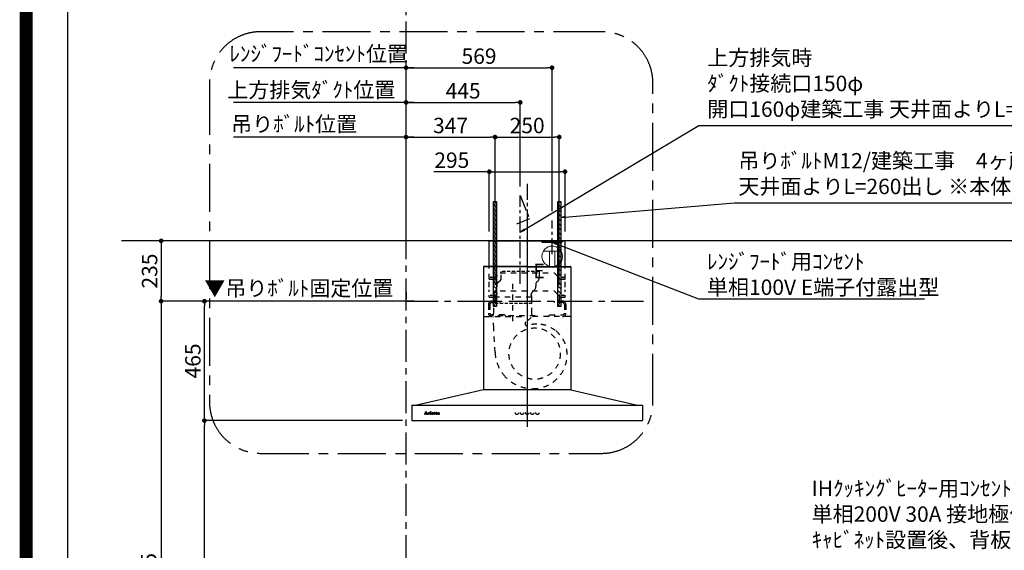
# Model space of a CAD drawing. Extents: x 27948 to 54421, y -25 to 8845.
# Drawn here: x 41897 to 45734, y 3281 to 5347 of the extents above; entities that cross this region are included whole.
import ezdxf

# ---------------------------------------------------------------- set-up
doc = ezdxf.new("R2010")
doc.units = 0
doc.header["$LTSCALE"] = 50
doc.header["$MEASUREMENT"] = 0
for name, pattern in [('CENTER', [2, 1.25, -0.25, 0.25, -0.25]), ('HIDDEN', [0.375, 0.25, -0.125]), ('STYLE_03', [0.416641, 0.208282, -0.208359])]:
    doc.linetypes.add(name, pattern=pattern)
doc.layers.get('0').update_dxf_attribs({"linetype": 'CONTINUOUS'})
doc.layers.get('DEFPOINTS').update_dxf_attribs({"color": 146, "linetype": 'CONTINUOUS'})
for name, color, linetype in [('111-壁仕上', 3, 'CONTINUOUS'), ('150-機器', 8, 'CONTINUOUS'), ('160-文字', 254, 'CONTINUOUS'), ('166-寸法B', 11, 'CONTINUOUS'), ('180-補助', 161, 'CONTINUOUS'), ('190-図面外枠', 5, 'CONTINUOUS')]:
    doc.layers.add(name, color=color, linetype=linetype)
doc.styles.add('KH001', font='txt')
doc.styles.add('ＭＳ ゴシック', font='txt', dxfattribs={"height": 10})
doc.dimstyles.new('KH1xx030', dxfattribs={"dimscale": 30, "dimtxt": 2, "dimasz": 0.6, "dimexe": 0.3, "dimexo": 1.2, "dimgap": 0.5, "dimtad": 3, "dimdec": 1, "dimdsep": 46, "dimlunit": 6, "dimtxsty": 'KH001', "dimblk": 'DOT', "dimcen": 1, "dimdle": 1, "dimclrd": 256, "dimclre": 256, "dimclrt": 256, "dimadec": 0, "dimazin": 0, "dimtfac": 1, "dimtdec": 1, "dimtix": 1, "dimtmove": 2, "dimatfit": 3, "dimldrblk": 'CLOSEDBLANK', "dimfxl": 1, "dimtolj": 1, "dimtzin": 0, "dimlwd": -1, "dimlwe": -1, "dimarcsym": 0})

# ---------------------------------------------------------------- blocks, each defined once
blk = doc.blocks.new('A$C5D946DDC')
at = {"layer": '190-図面外枠'}
blk.add_line((271, 350.7), (271, 14349.3), dxfattribs=at)
at = {"layer": 'DEFPOINTS'}
blk.add_lwpolyline([(0, 0), (20790, 0), (20790, 14700), (0, 14700)], close=True, dxfattribs=at)
blk = doc.blocks.new('_Dot')
at = {"color": 0, "linetype": 'ByBlock', "lineweight": -2}
blk.add_line((-0.5, 0), (-1, 0), dxfattribs=at)
at = {"color": 0, "linetype": 'ByBlock', "const_width": 0.5}
blk.add_lwpolyline([(-0.25, 0, 1), (0.25, 0, 1)], format="xyb", close=True, dxfattribs=at)
blk = doc.blocks.new('*D239')
at = {"layer": '166-寸法B', "transparency": 16777216}
for p, q in [((43330.3, 4250.4), (42439.1, 4250.4)), ((42448.1, 4232.4), (42448.1, 2103.4)), ((43369.3, 2085.4), (42439.1, 2085.4))]:
    blk.add_line(p, q, dxfattribs=at)
at = {"layer": 'DEFPOINTS', "color": 0, "transparency": 16777216}
for p in [(43366.3, 4250.4), (42448.1, 2085.4), (43405.3, 2085.4)]:
    blk.add_point(p, dxfattribs=at)
at = {"layer": '166-寸法B', "transparency": 16777216, "xscale": 18, "yscale": 18, "zscale": 18}
for p, rotation in [((42448.1, 4250.4), 90), ((42448.1, 2085.4), 270)]:
    blk.add_blockref('_Dot', p, dxfattribs=dict(at, rotation=rotation))
at = {"layer": '166-寸法B', "transparency": 16777216, "insert": (42399.3, 3167.9), "char_height": 60, "attachment_point": 5, "rotation": 90, "style": 'KH001'}
blk.add_mtext('\\A1;2,165', dxfattribs=at)
blk = doc.blocks.new('_ClosedBlank')
at = {"color": 0, "linetype": 'ByBlock', "lineweight": -2}
for p, q in [((-1, 0.17), (0, 0)), ((-1, 0.17), (-1, -0.17)), ((0, 0), (-1, -0.17))]:
    blk.add_line(p, q, dxfattribs=at)
blk = doc.blocks.new('*D240')
at = {"layer": '166-寸法B', "transparency": 16777216}
for p, q in [((43402.3, 4526.4), (43402.3, 5033.7)), ((43432.3, 5024.7), (42730.2, 5024.7))]:
    blk.add_line(p, q, dxfattribs=at)
at = {"layer": 'DEFPOINTS', "color": 0, "transparency": 16777216}
for p in [(42760.2, 5024.7), (42760.2, 4492.3), (43402.3, 4490.4)]:
    blk.add_point(p, dxfattribs=at)
at = {"layer": '166-寸法B', "transparency": 16777216, "insert": (43033.3, 5073.5), "char_height": 60, "attachment_point": 5, "style": 'KH001'}
blk.add_mtext('\\A1;上方排気ﾀﾞｸﾄ位置', dxfattribs=at)
blk = doc.blocks.new('_None')
blk = doc.blocks.new('*D241')
at = {"layer": '166-寸法B', "transparency": 16777216}
for p, q in [((43402.3, 4526.4), (43402.3, 5033.7)), ((43847.3, 4697.6), (43847.3, 5033.7)), ((43420.3, 5024.7), (43829.3, 5024.7))]:
    blk.add_line(p, q, dxfattribs=at)
at = {"layer": 'DEFPOINTS', "color": 0, "transparency": 16777216}
for p in [(43847.3, 5024.7), (43847.3, 4661.6), (43402.3, 4490.4)]:
    blk.add_point(p, dxfattribs=at)
at = {"layer": '166-寸法B', "transparency": 16777216, "xscale": 18, "yscale": 18, "zscale": 18, "rotation": 180}
blk.add_blockref('_Dot', (43402.3, 5024.7), dxfattribs=at)
at = {"layer": '166-寸法B', "transparency": 16777216, "xscale": 18, "yscale": 18, "zscale": 18}
blk.add_blockref('_Dot', (43847.3, 5024.7), dxfattribs=at)
at = {"layer": '166-寸法B', "transparency": 16777216, "insert": (43624.8, 5069.7), "char_height": 60, "attachment_point": 5, "style": 'KH001'}
blk.add_mtext('\\A1;445', dxfattribs=at)
blk = doc.blocks.new('*D242')
at = {"layer": '166-寸法B', "transparency": 16777216}
for p, q in [((43366.3, 4250.4), (42607.7, 4250.4)), ((42616.7, 3803.4), (42616.7, 4232.4)), ((43388.9, 3785.4), (42607.7, 3785.4))]:
    blk.add_line(p, q, dxfattribs=at)
at = {"layer": 'DEFPOINTS', "color": 0, "transparency": 16777216}
for p in [(42616.7, 4250.4), (43402.3, 4250.4), (43424.9, 3785.4)]:
    blk.add_point(p, dxfattribs=at)
at = {"layer": '166-寸法B', "transparency": 16777216, "xscale": 18, "yscale": 18, "zscale": 18}
for p, rotation in [((42616.7, 4250.4), 90), ((42616.7, 3785.4), 270)]:
    blk.add_blockref('_Dot', p, dxfattribs=dict(at, rotation=rotation))
at = {"layer": '166-寸法B', "transparency": 16777216, "insert": (42571.7, 4017.9), "char_height": 60, "attachment_point": 5, "rotation": 90, "style": 'KH001'}
blk.add_mtext('\\A1;465', dxfattribs=at)
blk = doc.blocks.new('コンセント')
at = {"layer": '160-文字', "color": 4}
for p, q in [((-40, 0), (-40, -5)), ((40, 0), (-40, 0)), ((40, -5), (40, 0)), ((-40, -5), (40, -5))]:
    blk.add_line(p, q, dxfattribs=at)
blk = doc.blocks.new('*D243')
at = {"layer": '166-寸法B', "transparency": 16777216}
for p, q in [((43402.3, 4526.4), (43402.3, 4898.7)), ((43420.3, 4889.7), (43731.3, 4889.7)), ((43749.3, 4313.2), (43749.3, 4898.7))]:
    blk.add_line(p, q, dxfattribs=at)
at = {"layer": 'DEFPOINTS', "color": 0, "transparency": 16777216}
for p in [(43749.3, 4889.7), (43402.3, 4490.4), (43749.3, 4277.2)]:
    blk.add_point(p, dxfattribs=at)
at = {"layer": '166-寸法B', "transparency": 16777216, "xscale": 18, "yscale": 18, "zscale": 18, "rotation": 180}
blk.add_blockref('_Dot', (43402.3, 4889.7), dxfattribs=at)
at = {"layer": '166-寸法B', "transparency": 16777216, "xscale": 18, "yscale": 18, "zscale": 18}
blk.add_blockref('_Dot', (43749.3, 4889.7), dxfattribs=at)
at = {"layer": '166-寸法B', "transparency": 16777216, "insert": (43575.8, 4934.7), "char_height": 60, "attachment_point": 5, "style": 'KH001'}
blk.add_mtext('\\A1;347', dxfattribs=at)
blk = doc.blocks.new('*D244')
at = {"layer": '166-寸法B', "transparency": 16777216}
for p, q in [((43749.3, 4313.2), (43749.3, 4898.7)), ((43767.3, 4889.7), (43981.3, 4889.7)), ((43999.3, 4313.2), (43999.3, 4898.7))]:
    blk.add_line(p, q, dxfattribs=at)
at = {"layer": 'DEFPOINTS', "color": 0, "transparency": 16777216}
for p in [(43999.3, 4889.7), (43749.3, 4277.2), (43999.3, 4277.2)]:
    blk.add_point(p, dxfattribs=at)
at = {"layer": '166-寸法B', "transparency": 16777216, "xscale": 18, "yscale": 18, "zscale": 18, "rotation": 180}
blk.add_blockref('_Dot', (43749.3, 4889.7), dxfattribs=at)
at = {"layer": '166-寸法B', "transparency": 16777216, "xscale": 18, "yscale": 18, "zscale": 18}
blk.add_blockref('_Dot', (43999.3, 4889.7), dxfattribs=at)
at = {"layer": '166-寸法B', "transparency": 16777216, "insert": (43874.3, 4934.7), "char_height": 60, "attachment_point": 5, "style": 'KH001'}
blk.add_mtext('\\A1;250', dxfattribs=at)
blk = doc.blocks.new('*D232')
at = {"layer": '166-寸法B', "transparency": 16777216}
for p, q in [((43432.3, 4889.7), (42730.2, 4889.7)), ((43402.3, 4526.4), (43402.3, 4898.7))]:
    blk.add_line(p, q, dxfattribs=at)
at = {"layer": 'DEFPOINTS', "color": 0, "transparency": 16777216}
for p in [(42760.2, 4889.7), (42760.2, 4492.3), (43402.3, 4490.4)]:
    blk.add_point(p, dxfattribs=at)
at = {"layer": '166-寸法B', "transparency": 16777216, "insert": (42966.4, 4940.4), "char_height": 60, "attachment_point": 5, "style": 'KH001'}
blk.add_mtext('\\A1;吊りﾎﾞﾙﾄ位置', dxfattribs=at)
blk = doc.blocks.new('*D233')
at = {"layer": '166-寸法B', "transparency": 16777216}
for p, q in [((43402.3, 4526.4), (43402.3, 5168.7)), ((43420.3, 5159.7), (43953.3, 5159.7)), ((43971.3, 4600.8), (43971.3, 5168.7))]:
    blk.add_line(p, q, dxfattribs=at)
at = {"layer": 'DEFPOINTS', "color": 0, "transparency": 16777216}
for p in [(43971.3, 5159.7), (43971.3, 4564.8), (43402.3, 4490.4)]:
    blk.add_point(p, dxfattribs=at)
at = {"layer": '166-寸法B', "transparency": 16777216, "xscale": 18, "yscale": 18, "zscale": 18, "rotation": 180}
blk.add_blockref('_Dot', (43402.3, 5159.7), dxfattribs=at)
at = {"layer": '166-寸法B', "transparency": 16777216, "xscale": 18, "yscale": 18, "zscale": 18}
blk.add_blockref('_Dot', (43971.3, 5159.7), dxfattribs=at)
at = {"layer": '166-寸法B', "transparency": 16777216, "insert": (43686.8, 5204.7), "char_height": 60, "attachment_point": 5, "style": 'KH001'}
blk.add_mtext('\\A1;569', dxfattribs=at)
blk = doc.blocks.new('*D234')
at = {"layer": '166-寸法B', "transparency": 16777216}
for p, q in [((43432.3, 5159.7), (42730.2, 5159.7)), ((43402.3, 4661.4), (43402.3, 5168.7))]:
    blk.add_line(p, q, dxfattribs=at)
at = {"layer": 'DEFPOINTS', "color": 0, "transparency": 16777216}
for p in [(42760.2, 5159.7), (43402.3, 4625.4), (42760.2, 4492.3)]:
    blk.add_point(p, dxfattribs=at)
at = {"layer": '166-寸法B', "transparency": 16777216, "insert": (43062.2, 5214), "char_height": 60, "attachment_point": 5, "style": 'KH001'}
blk.add_mtext('\\A1;ﾚﾝｼﾞﾌｰﾄﾞｺﾝｾﾝﾄ位置', dxfattribs=at)
blk = doc.blocks.new('*D235')
at = {"layer": '166-寸法B', "transparency": 16777216}
for p, q in [((43402.3, 4286.4), (43402.3, 4259.4)), ((43432.3, 4250.4), (42743.4, 4250.4))]:
    blk.add_line(p, q, dxfattribs=at)
at = {"layer": 'DEFPOINTS', "color": 0, "transparency": 16777216}
for p in [(42773.4, 4250.4), (43402.3, 4250.4), (42773.4, 3702.9)]:
    blk.add_point(p, dxfattribs=at)
at = {"layer": '166-寸法B', "transparency": 16777216, "insert": (42984.6, 4301.2), "char_height": 60, "attachment_point": 5, "style": 'KH001'}
blk.add_mtext('\\A1;▼吊りﾎﾞﾙﾄ固定位置', dxfattribs=at)
blk = doc.blocks.new('*D236')
at = {"layer": '166-寸法B', "transparency": 16777216}
for p, q in [((43366.3, 4485.4), (42439.1, 4485.4)), ((42448.1, 4467.4), (42448.1, 4268.4)), ((43366.3, 4250.4), (42439.1, 4250.4))]:
    blk.add_line(p, q, dxfattribs=at)
at = {"layer": 'DEFPOINTS', "color": 0, "transparency": 16777216}
for p in [(43402.3, 4485.4), (42448.1, 4250.4), (43402.3, 4250.4)]:
    blk.add_point(p, dxfattribs=at)
at = {"layer": '166-寸法B', "transparency": 16777216, "xscale": 18, "yscale": 18, "zscale": 18}
for p, rotation in [((42448.1, 4485.4), 90), ((42448.1, 4250.4), 270)]:
    blk.add_blockref('_Dot', p, dxfattribs=dict(at, rotation=rotation))
at = {"layer": '166-寸法B', "transparency": 16777216, "insert": (42403.1, 4367.9), "char_height": 60, "attachment_point": 5, "rotation": 90, "style": 'KH001'}
blk.add_mtext('\\A1;235', dxfattribs=at)
blk = doc.blocks.new('CBARF-951S_F H700')
at = {"layer": '150-機器', "color": 161, "linetype": 'CENTER'}
blk.add_line((320548, -24828.4), (320548, -25625.7), dxfattribs=at)
at = {"layer": '150-機器', "color": 6, "linetype": 'Continuous'}
for p, q in [((320400.5, -24897.2), (320695.5, -24897.2)), ((320400.5, -24997.2), (320400.5, -24897.2)), ((320695.5, -24997.2), (320695.5, -24897.2)), ((320378.6, -24997.8), (320378, -24997.8)), ((320378, -24997.8), (320378, -25476.6)), ((320378, -25001.8), (320378, -25476.6)), ((320548, -24997.2), (320378.6, -24997.2)), ((320379, -24997.8), (320378.6, -24997.8)), ((320548, -24997.2), (320379, -24997.2)), ((320379, -24997.2), (320379, -24997.8)), ((320548, -24997.8), (320379.8, -24997.8)), ((320400.5, -24997.2), (320695.5, -24997.2)), ((320400.5, -25001.2), (320400.5, -24997.2)), ((320548, -24997.2), (320717, -24997.2)), ((320548, -24997.2), (320717.4, -24997.2)), ((320548, -24997.8), (320716.2, -24997.8)), ((320695.5, -25001.2), (320695.5, -24997.2)), ((320717, -24997.2), (320717, -24997.8)), ((320717, -24997.8), (320717.4, -24997.8)), ((320717.4, -24997.8), (320718, -24997.8)), ((320718, -24997.8), (320718, -25476.6)), ((320718, -25001.8), (320718, -25476.6)), ((320378, -25477.2), (320118, -25537.2)), ((320718, -25477.2), (320378, -25477.2)), ((320718, -25477.2), (320978, -25537.2)), ((320098, -25537.8), (320098, -25596.6)), ((320098.6, -25537.2), (320997.4, -25537.2)), ((320998, -25537.8), (320998, -25595.6)), ((320098.6, -25597.2), (320996.4, -25597.2))]:
    blk.add_line(p, q, dxfattribs=at)
at = {"layer": '150-機器', "color": 161, "linetype": 'STYLE_03', "ltscale": 2}
for p, q in [((320400.5, -24997.2), (320695.5, -24997.2)), ((320400.5, -25046.2), (320400.5, -25001.2)), ((320695.5, -25046.2), (320695.5, -25001.2)), ((320400.5, -25046.2), (320418, -25046.2)), ((320418, -25046.2), (320443, -25021.2)), ((320443, -25021.2), (320653, -25021.2)), ((320653, -25021.2), (320678, -25046.2)), ((320678, -25046.2), (320695.5, -25046.2)), ((320400.5, -25076.9), (320400.5, -25054.9)), ((320400.5, -25095.1), (320400.5, -25087.5)), ((320491, -25064.1), (320491, -25223.9)), ((320695.5, -25076.9), (320695.5, -25054.9)), ((320695.5, -25095.1), (320695.5, -25087.5)), ((320400.5, -25116.2), (320400.5, -25109.2)), ((320400.5, -25116.2), (320418, -25116.2)), ((320417.2, -25116.6), (320417.2, -25179.6)), ((320564.8, -25116.6), (320417.2, -25116.6)), ((320418, -25116.2), (320443, -25091.2)), ((320423, -25105.4), (320423, -25144.2)), ((320423, -25123.3), (320423, -25147.8)), ((320443, -25091.2), (320653, -25091.2)), ((320564.8, -25116.6), (320564.8, -25179.6)), ((320653, -25091.2), (320678, -25116.2)), ((320673, -25105.4), (320673, -25145)), ((320673, -25123.3), (320673, -25147.8)), ((320678, -25116.2), (320695.5, -25116.2)), ((320695.5, -25116.2), (320695.5, -25109.2)), ((320397, -25144.6), (320397, -25178.6)), ((320403, -25144.6), (320403, -25178.6)), ((320410, -25131.6), (320443, -25131.6)), ((320410, -25137.6), (320440, -25137.6)), ((320443, -25134.6), (320440, -25137.6)), ((320443, -25131.6), (320443, -25134.6)), ((320653, -25131.6), (320653, -25134.6)), ((320686, -25131.6), (320653, -25131.6)), ((320653, -25134.6), (320656, -25137.6)), ((320686, -25137.6), (320656, -25137.6)), ((320693, -25144.6), (320693, -25178.6)), ((320699, -25144.6), (320699, -25178.6)), ((320380.8, -25191.6), (320548, -25191.6)), ((320403, -25191), (320403, -25188.6)), ((320579, -25188.6), (320403, -25188.6)), ((320460, -25185.6), (320410, -25185.6)), ((320418.2, -25237), (320416.1, -25193.4)), ((320460, -25185.6), (320463, -25188.6)), ((320463, -25188.6), (320463, -25191.6)), ((320563.9, -25195.9), (320542.7, -25213.5)), ((320715.2, -25191.6), (320548, -25191.6)), ((320579, -25191), (320579, -25188.6)), ((320636, -25185.6), (320633, -25188.6)), ((320633, -25188.6), (320633, -25191.6)), ((320636, -25185.6), (320686, -25185.6)), ((320422.8, -25331.9), (320418.2, -25237)), ((320148, -25572.4), (320148, -25572)), ((320148, -25572), (320149.1, -25572)), ((320151.6, -25572.4), (320148, -25572.4)), ((320149.6, -25571.7), (320153.6, -25561.9)), ((320151.3, -25568.7), (320150.2, -25571.6)), ((320150.4, -25572), (320151.6, -25572)), ((320154.8, -25568.7), (320151.3, -25568.7)), ((320153.1, -25564.2), (320151.5, -25568.3)), ((320151.5, -25568.3), (320154.7, -25568.3)), ((320151.6, -25572), (320151.6, -25572.4)), ((320154.7, -25568.3), (320153.1, -25564.2)), ((320153.6, -25561.9), (320154, -25561.9)), ((320154, -25561.9), (320157.8, -25571.6)), ((320154.6, -25572.4), (320154.6, -25572)), ((320154.6, -25572), (320155.7, -25572)), ((320159.2, -25572.4), (320154.6, -25572.4)), ((320155.9, -25571.6), (320154.8, -25568.7)), ((320158.3, -25572), (320159.2, -25572)), ((320159.2, -25572), (320159.2, -25572.4)), ((320161.6, -25572.4), (320161.6, -25572)), ((320161.6, -25572), (320162.3, -25572)), ((320165.7, -25572.4), (320161.6, -25572.4)), ((320161.7, -25566.8), (320161.7, -25566.5)), ((320162.8, -25566.8), (320161.7, -25566.8)), ((320162.8, -25571.5), (320162.8, -25566.8)), ((320164.3, -25566.3), (320164.3, -25567.8)), ((320164.3, -25569), (320164.3, -25571.5)), ((320164.8, -25572), (320165.7, -25572)), ((320165.7, -25572), (320165.7, -25572.4)), ((320169.9, -25572.4), (320169.9, -25572)), ((320169.9, -25572), (320170.6, -25572)), ((320173.6, -25572.4), (320169.9, -25572.4)), ((320170, -25566.8), (320170, -25566.5)), ((320170, -25566.5), (320170.3, -25566.5)), ((320171.2, -25566.8), (320170, -25566.8)), ((320171.2, -25571.5), (320171.2, -25566.8)), ((320172.6, -25566.3), (320172.6, -25571.5)), ((320173.1, -25572), (320173.6, -25572)), ((320173.6, -25572), (320173.6, -25572.4)), ((320177.8, -25568.5), (320180.7, -25568.5)), ((320177.8, -25569), (320177.8, -25569.4)), ((320183, -25569), (320177.8, -25569)), ((320182.5, -25570.5), (320182.9, -25570.5)), ((320185.4, -25566.8), (320185.4, -25566.5)), ((320185.4, -25566.5), (320186.4, -25566.5)), ((320186.4, -25566.8), (320185.4, -25566.8)), ((320186.4, -25566.5), (320186.4, -25564.6)), ((320186.4, -25571.3), (320186.4, -25566.8)), ((320187.8, -25564.5), (320187.8, -25566.5)), ((320187.8, -25566.5), (320189.5, -25566.5)), ((320187.8, -25567.3), (320187.8, -25571.2)), ((320189.5, -25566.8), (320188.3, -25566.8)), ((320189.5, -25566.5), (320189.5, -25566.8)), ((320189.5, -25571.5), (320189.8, -25571.7)), ((320192.2, -25566.8), (320192.2, -25566.5)), ((320192.2, -25566.5), (320193.3, -25566.5)), ((320193.3, -25566.8), (320192.2, -25566.8)), ((320193.3, -25566.5), (320193.3, -25564.6)), ((320193.3, -25571.3), (320193.3, -25566.8)), ((320194.6, -25564.5), (320194.6, -25566.5)), ((320194.6, -25566.5), (320196.3, -25566.5)), ((320194.6, -25567.3), (320194.6, -25571.2)), ((320196.3, -25566.8), (320195.2, -25566.8)), ((320196.3, -25566.5), (320196.3, -25566.8)), ((320196.3, -25571.5), (320196.6, -25571.7)), ((320203.6, -25568.9), (320203.6, -25567.5)), ((320203.6, -25570.7), (320203.6, -25569.3)), ((320205.1, -25568), (320205.1, -25571.3)), ((320206.1, -25571.4), (320206.4, -25571.4))]:
    blk.add_line(p, q, dxfattribs=at)
at = {"layer": '150-機器', "color": 150, "linetype": 'HIDDEN'}
for p, q in [((320447.2, -25041.6), (320447.2, -25016.6)), ((320594.8, -25016.6), (320447.2, -25016.6)), ((320426.7, -25087.8), (320421.6, -25095.4)), ((320430.2, -25076.6), (320430.2, -25074)), ((320434.7, -25057.8), (320441.2, -25053.1)), ((320576.8, -25088.1), (320568.2, -25096.2)), ((320415.2, -25116.6), (320415.2, -25131.6)), ((320418.2, -25109.1), (320418.2, -25106.6)), ((320563.8, -25109.1), (320563.8, -25106.6)), ((320566.8, -25141.6), (320566.8, -25116.6)), ((320415.2, -25137.6), (320415.2, -25141.6)), ((320566.8, -25141.6), (320415.2, -25141.6))]:
    blk.add_line(p, q, dxfattribs=at)
at = {"layer": '150-機器', "color": 150}
for p, q in [((320594.8, -25016.6), (320594.8, -25041.6)), ((320430.2, -25065.9), (320430.2, -25076.6)), ((320581.8, -25065.9), (320581.8, -25074)), ((320581.8, -25076.6), (320581.8, -25074)), ((320586.6, -25055.9), (320589.4, -25053.4))]:
    blk.add_line(p, q, dxfattribs=at)
at = {"layer": '150-機器', "color": 161, "linetype": 'STYLE_03', "ltscale": 2}
for centre, radius in [((320408, -25039.2), 1.81), ((320688, -25039.2), 1.81), ((320408, -25109.2), 1.81), ((320688, -25109.2), 1.81), ((320577, -25336.2), 100), ((320171.9, -25563.3), 1.15), ((320508, -25567.2), 6), ((320528, -25567.2), 6), ((320548, -25567.2), 6), ((320568, -25567.2), 6), ((320588, -25567.2), 6)]:
    blk.add_circle(centre, radius, dxfattribs=at)
at = {"layer": '150-機器', "color": 6, "linetype": 'Continuous'}
for centre, radius, start, end in [((320378.6, -24997.8), 0.6, 90, 180), ((320379.8, -24998.4), 0.6, 90, 180), ((320716.2, -24998.4), 0.6, 0, 90), ((320717.4, -24997.8), 0.6, 0, 90), ((320098.6, -25537.8), 0.6, 90, 180), ((320997.4, -25537.8), 0.6, 0, 90), ((320098.6, -25596.6), 0.6, 180, 270), ((320996.4, -25595.6), 1.6, 270, 360)]:
    blk.add_arc(centre, radius, start, end, dxfattribs=at)
at = {"layer": '150-機器', "color": 150, "linetype": 'HIDDEN'}
for centre, radius, start, end in [((320433, -25041.6), 14.2, 305.4893, 0.0003), ((320410.2, -25076.6), 20, 325.9304, 0), ((320441, -25066.6), 10.8, 125.4893, 176.3632), ((320426, -25116.6), 10.8, 136.2382, 180), ((320438.2, -25106.6), 20, 145.9304, 180), ((320578, -25106.6), 14.2, 133.4288, 180), ((320556, -25116.6), 10.8, 0, 43.7618)]:
    blk.add_arc(centre, radius, start, end, dxfattribs=at)
at = {"layer": '150-機器', "color": 150}
for centre, radius, start, end in [((320579, -25041.6), 15.8, 311.3246, 0.0003), ((320566, -25076.6), 15.8, 313.4288, 0.191), ((320596, -25066.6), 14.2, 131.3246, 177.2349)]:
    blk.add_arc(centre, radius, start, end, dxfattribs=at)
at = {"layer": '150-機器', "color": 161, "linetype": 'STYLE_03', "ltscale": 2}
for centre, radius, start, end in [((320410, -25144.6), 13, 90, 180), ((320410, -25144.6), 7, 90, 180), ((320686, -25144.6), 13, 0, 90), ((320686, -25144.6), 7, 0, 90), ((320410, -25178.6), 13, 180, 270), ((320410, -25178.6), 7, 180, 270), ((320406, -25179.6), 11.2, 306.5275, 0), ((320576, -25179.6), 11.2, 180, 233.4725), ((320686, -25178.6), 13, 270, 0), ((320686, -25178.6), 7, 270, 0), ((320547.8, -25219.6), 8, 129.6815, 285.2333), ((320585.3, -25324.8), 103.7, 90, 110.0013), ((320585.3, -25339.5), 118.4, 52.1204, 90), ((320585.3, -25339.5), 118.4, 0, 52.1204), ((320570.6, -25324.8), 148, 182.7527, 219.0731), ((320570.6, -25339.5), 133.2, 323.9194, 0), ((320570.6, -25324.8), 148, 219.0739, 270), ((320570.6, -25339.5), 133.2, 270, 323.9194), ((320564.6, -25477.8), 0.6, 90, 97.6603), ((320149.1, -25571.5), 0.527, 270, 337.4596), ((320150.4, -25571.7), 0.263, 158.2482, 270), ((320155.7, -25571.7), 0.263, 270, 20.6401), ((320158.3, -25571.5), 0.527, 201.1568, 270), ((320161.7, -25542.6), 23.9, 269.9564, 273.2528), ((320162.3, -25571.5), 0.533, 270.2728, 314.7189), ((320162.3, -25571.5), 0.533, 315.2939, 359.7243), ((320161.5, -25540.3), 26.2, 273.2979, 276.0182), ((320168.1, -25570.2), 4.52, 138.1174, 148.4118), ((320166.5, -25569), 2.17, 159.7231, 179.644), ((320164.8, -25571.5), 0.533, 180.2692, 224.7126), ((320167.2, -25569.4), 2.98, 142.2624, 158.7306), ((320164.8, -25571.5), 0.533, 225.2741, 269.7341), ((320166.9, -25569.2), 2.96, 124.3576, 137.5947), ((320167.4, -25569.5), 3.22, 136.1934, 142.7793), ((320166.5, -25568.6), 1.96, 126.7952, 136.6428), ((320166.5, -25568.5), 2.16, 90.6745, 123.7249), ((320166.1, -25568), 1.23, 114.7019, 127.2501), ((320165.9, -25567.6), 0.784, 90.3127, 115.718), ((320165.9, -25566.9), 0.0663, 41.1666, 94.1879), ((320165.9, -25566.9), 0.139, 355.2009, 30.3413), ((320165.6, -25566.9), 0.37, 341.9042, 358.3978), ((320166.6, -25567.2), 0.642, 166.3128, 179.0386), ((320166.5, -25567.2), 0.502, 179.6257, 203.3019), ((320166.6, -25567.1), 0.667, 205.4146, 231.7366), ((320166.7, -25566.9), 0.886, 232.1846, 270.2634), ((320166.5, -25568.5), 2.07, 80.0888, 90.3136), ((320166.7, -25566.7), 1.09, 269.2087, 283.3586), ((320166.6, -25567.5), 1.12, 56.1435, 79.804), ((320166.8, -25567.1), 0.727, 282.5473, 308.7779), ((320166.8, -25567.1), 0.686, 356.984, 53.1199), ((320166.9, -25567.2), 0.591, 309.8126, 0.3031), ((320170.3, -25548.4), 18.1, 269.9768, 273.6467), ((320170.6, -25571.5), 0.533, 270.2728, 314.7189), ((320170.6, -25571.5), 0.533, 315.2939, 359.7243), ((320170.4, -25549.3), 17.2, 273.5774, 277.222), ((320173.1, -25571.5), 0.533, 180.2692, 224.7126), ((320173.1, -25571.5), 0.533, 225.2741, 269.7341), ((320179.1, -25569.6), 3.05, 130.5904, 179.8079), ((320178.6, -25569.6), 2.51, 179.3013, 210.5298), ((320179.1, -25569.2), 3.16, 211.7336, 230.8502), ((320179.6, -25570.1), 3.73, 96.532, 131.4846), ((320179.4, -25568.8), 3.68, 230.7851, 253.2337), ((320181.5, -25568.8), 3.67, 170.4442, 175.8018), ((320185.1, -25569.4), 7.34, 179.7952, 187.5844), ((320181.7, -25569.8), 3.91, 188.2471, 195.3555), ((320180.3, -25568.6), 2.44, 157.528, 171.2086), ((320180.2, -25570.3), 2.31, 195.5885, 208.7975), ((320179.5, -25568.2), 1.6, 135.7407, 158.4329), ((320179.4, -25570.7), 1.42, 209.9494, 218.0191), ((320179.3, -25570.7), 1.34, 218.35, 244.1591), ((320179.5, -25568.3), 1.63, 103.7978, 133.9479), ((320179.7, -25567.8), 4.72, 254.0723, 270.1291), ((320179.6, -25570.2), 1.89, 243.4988, 258.6495), ((320179.7, -25569.2), 2.59, 89.7571, 103.057), ((320179.7, -25570.9), 4.57, 89.8569, 96.9142), ((320179.8, -25569.3), 2.87, 257.8965, 265.8071), ((320179.9, -25568.2), 3.96, 265.5496, 270.1148), ((320179.7, -25571.4), 5.05, 77.9421, 90.1885), ((320179.7, -25569.1), 2.5, 79.4227, 90.7534), ((320179.7, -25566.6), 5.94, 269.7875, 275.804), ((320179.9, -25568.4), 3.75, 269.8224, 284.5503), ((320179.9, -25568.3), 1.65, 69.1628, 79.6578), ((320179.9, -25568.3), 4.22, 275.3778, 285.6631), ((320180.1, -25567.8), 1.09, 42.6532, 70.3851), ((320180.7, -25568), 0.527, 270, 7.0952), ((320180.1, -25569.7), 3.31, 62.1473, 77.1816), ((320180.1, -25569.4), 2.75, 285.3365, 301.9315), ((320180.1, -25567.8), 1.13, 28.6807, 41.9943), ((320180.3, -25569.5), 2.93, 284.9708, 302.1668), ((320179.5, -25568.1), 1.77, 12.0416, 27.4867), ((320177.9, -25568.3), 3.42, 7.0952, 11.1535), ((320180.3, -25569.1), 2.64, 51.1354, 61.4365), ((320180.4, -25569.8), 2.26, 302.3628, 342.5979), ((320180.6, -25570), 2.38, 302.0499, 323.7453), ((320180.4, -25569), 2.5, 18.2327, 50.9411), ((320180.1, -25569.7), 2.9, 324.8779, 345.3939), ((320179.6, -25569.3), 3.43, 5.4249, 18.9468), ((320186.8, -25560.8), 3.82, 264.6561, 267.5281), ((320188.6, -25571.3), 2.16, 179.9786, 183.0719), ((320187.8, -25571.4), 1.4, 181.8555, 199.5289), ((320187.4, -25571.6), 0.922, 198.7243, 229.1963), ((320186.9, -25556.6), 8.02, 268.1025, 270.1852), ((320187.4, -25571.5), 1.03, 229.9624, 244.7001), ((320186.9, -25558), 6.64, 269.8307, 274.1535), ((320187.7, -25570.8), 1.71, 246.0048, 261.4264), ((320187.1, -25560.8), 3.77, 274.1212, 280.4033), ((320187.9, -25569.6), 2.96, 261.6753, 270.2443), ((320188.3, -25567.3), 0.534, 135.3217, 179.6965), ((320190.2, -25571.2), 2.34, 179.4595, 189.2617), ((320188.7, -25571.4), 0.844, 189.9717, 204.9102), ((320188.2, -25571.6), 0.37, 206.4994, 221.1558), ((320187.9, -25569.4), 3.11, 269.8525, 276.0864), ((320188.3, -25567.3), 0.533, 90.2667, 134.7152), ((320188.2, -25571.6), 0.388, 222.407, 246.6309), ((320188.4, -25571.3), 0.706, 245.8512, 262.6345), ((320188, -25570.4), 2.19, 275.1501, 294.6991), ((320188.5, -25570.6), 1.42, 261.5393, 270.5919), ((320188.5, -25571), 0.982, 270.259, 300.9392), ((320188, -25570.3), 2.22, 295.4349, 306.5062), ((320188.2, -25570.5), 1.64, 299.6447, 311.2128), ((320187.6, -25569.8), 2.5, 310.7949, 318.2607), ((320187.3, -25569.4), 3.38, 307.206, 318.9887), ((320193.6, -25560.8), 3.81, 264.65, 267.5342), ((320195.4, -25571.3), 2.16, 179.9795, 183.0653), ((320194.7, -25571.4), 1.4, 181.8627, 199.5231), ((320194.2, -25571.6), 0.922, 198.7277, 229.1929), ((320193.7, -25556.6), 8.02, 268.1024, 270.1854), ((320194.3, -25571.5), 1.03, 229.9608, 244.7031), ((320193.8, -25558), 6.64, 269.8307, 274.1535), ((320194.5, -25570.8), 1.71, 246.004, 261.4264), ((320194, -25560.8), 3.77, 274.1212, 280.4033), ((320194.7, -25569.6), 2.96, 261.6752, 270.2445), ((320195.2, -25567.3), 0.534, 135.317, 179.7011), ((320197, -25571.2), 2.34, 179.4592, 189.2638), ((320195.5, -25571.4), 0.844, 189.9659, 204.9102), ((320195.1, -25571.6), 0.37, 206.4977, 221.1634), ((320194.7, -25569.4), 3.12, 269.8629, 275.9103), ((320195.2, -25567.3), 0.533, 90.2667, 134.7152), ((320195.1, -25571.6), 0.388, 222.4133, 246.6223), ((320195.2, -25571.3), 0.707, 245.8543, 262.6323), ((320194.8, -25570.4), 2.2, 274.9589, 294.6831), ((320195.3, -25570.6), 1.42, 261.54, 270.5912), ((320195.3, -25571), 0.982, 270.2594, 300.9387), ((320195, -25570.5), 1.64, 299.6618, 311.3578), ((320194.8, -25570.3), 2.22, 295.4365, 306.5039), ((320194.5, -25569.8), 2.51, 310.9379, 318.2418), ((320194.1, -25569.4), 3.39, 307.2208, 318.9746), ((320200.6, -25571.2), 1.57, 133.5004, 179.8799), ((320200.2, -25571.2), 1.13, 178.7714, 210.3891), ((320200.4, -25571), 1.38, 212.0701, 235.8463), ((320201.2, -25571.7), 2.34, 121.0146, 134.2901), ((320200.8, -25570.3), 2.24, 237.3141, 258.6168), ((320200.6, -25567.8), 0.894, 141.8158, 179.9323), ((320200.3, -25567.8), 0.654, 181.7777, 226.9994), ((320200.7, -25567.8), 1.01, 180.0262, 183.7476), ((320200.9, -25568), 1.33, 124.7433, 142.4388), ((320200.4, -25567.8), 0.682, 227.5093, 247.5704), ((320201.8, -25572.6), 3.42, 115.8906, 121.6717), ((320200.5, -25567.5), 1.03, 249.2797, 270.541), ((320201.5, -25568.8), 2.28, 116.1724, 125.7922), ((320202.3, -25573.7), 4.63, 105.5065, 115.8869), ((320201.1, -25568.8), 3.79, 259.1944, 270.2243), ((320202, -25569.7), 3.28, 104.4552, 116.572), ((320200.5, -25567.4), 1.07, 269.8354, 277.4795), ((320201.6, -25570.8), 1.15, 131.5093, 179.4915), ((320201.6, -25570.8), 1.18, 179.6404, 205.2879), ((320200.5, -25567.8), 0.736, 276.1515, 310.1354), ((320201.5, -25570.9), 1.01, 206.8632, 230.9998), ((320201.1, -25567.3), 0.467, 123.0028, 142.8448), ((320200.9, -25567.2), 0.177, 145.2184, 177.8394), ((320200.7, -25567.1), 0.0447, 194.319, 224.6894), ((320201.2, -25566.8), 0.585, 221.3286, 229.5177), ((320203.4, -25564.2), 3.99, 228.8525, 232.3597), ((320202.1, -25571.4), 1.92, 114.9909, 130.2973), ((320201.6, -25570.7), 1.27, 230.3554, 256.1399), ((320201.7, -25568.3), 1.6, 110.1145, 121.9932), ((320200.5, -25568), 0.831, 36.0719, 52.3137), ((320200.6, -25567.9), 0.605, 310.7515, 0.2314), ((320202.9, -25575.9), 6.9, 98.1711, 105.9326), ((320200.7, -25567.9), 0.527, 0.869, 35.2576), ((320201.1, -25568.4), 4.15, 269.2652, 290.942), ((320202.4, -25571), 4.68, 95.0336, 104.8446), ((320202, -25569.1), 2.43, 102.1728, 110.7219), ((320202.6, -25572.5), 3.09, 106.8386, 114.938), ((320201.8, -25570.1), 1.87, 255.3752, 270.9807), ((320202.2, -25570), 3.37, 89.8061, 101.571), ((320203.1, -25574.5), 5.24, 97.1987, 106.1504), ((320202.6, -25573.1), 6.75, 89.7877, 95.4753), ((320201.9, -25568.9), 3.02, 269.7862, 282.2835), ((320203.5, -25579.4), 10.5, 91.9651, 98.4975), ((320202.2, -25570.3), 3.7, 82.9089, 90.5425), ((320203.6, -25578.9), 9.59, 89.8321, 96.7511), ((320202.1, -25570), 1.98, 282.9246, 302.9077), ((320202.6, -25574.5), 8.13, 84.9644, 90.1586), ((320201.6, -25569.5), 2.98, 290.4283, 301.9458), ((320202.4, -25568.7), 2.05, 73.528, 83.3869), ((320202.7, -25567.9), 1.17, 60.2238, 74.1049), ((320203.7, -25583.6), 14.7, 90.3785, 92.3066), ((320202.4, -25570.5), 1.31, 303.548, 322.5183), ((320202.2, -25570.4), 1.92, 300.941, 322.1046), ((320202.9, -25571), 4.68, 78.2811, 84.773), ((320203, -25567.4), 0.674, 25.0267, 61.4166), ((320202.7, -25570.8), 0.965, 323.7926, 0.7472), ((320202.8, -25567.5), 0.842, 359.5168, 23.2429), ((320205, -25571.4), 1.36, 185.3319, 200.7416), ((320204.6, -25571.6), 0.901, 199.8304, 230.3176), ((320203.3, -25569.1), 2.69, 69.7411, 78.0003), ((320204.7, -25571.5), 1.04, 231.4705, 253.0669), ((320203.7, -25568), 1.59, 58.0758, 69.4086), ((320204.9, -25570.8), 1.76, 254.2751, 270.4087), ((320203.9, -25567.6), 1.09, 23.3066, 57.1642), ((320203.5, -25567.8), 1.54, 6.9529, 23.8273), ((320204.9, -25570.4), 2.1, 269.7164, 278.9464), ((320202.7, -25567.9), 2.43, 359.6418, 7.8751), ((320207.1, -25571.4), 1.99, 179.5515, 185.5384), ((320206, -25571.5), 0.945, 185.3621, 193.0692), ((320205.5, -25571.6), 0.371, 192.3113, 213.2249), ((320205.3, -25571.7), 0.236, 217.6, 248.8823), ((320205, -25571), 1.54, 278.0148, 307.1634), ((320205.4, -25571.5), 0.371, 247.8943, 259.1656), ((320205.4, -25571.3), 0.594, 259.2209, 270.6548), ((320205.5, -25571.3), 0.624, 270.0165, 310.8719), ((320205.4, -25571.2), 0.757, 309.9005, 344.7777), ((320205.2, -25571.2), 1.22, 307.1242, 354.0811)]:
    blk.add_arc(centre, radius, start, end, dxfattribs=at)
blk = doc.blocks.new('*D237')
at = {"layer": '166-寸法B', "transparency": 16777216}
for p, q in [((43726.8, 4521.4), (43726.8, 4763.7)), ((44021.8, 4521.4), (44021.8, 4763.7)), ((43726.8, 4754.7), (43511.3, 4754.7)), ((43744.8, 4754.7), (44003.8, 4754.7))]:
    blk.add_line(p, q, dxfattribs=at)
at = {"layer": 'DEFPOINTS', "color": 0, "transparency": 16777216}
for p in [(44021.8, 4754.7), (43726.8, 4485.4), (44021.8, 4485.4)]:
    blk.add_point(p, dxfattribs=at)
at = {"layer": '166-寸法B', "transparency": 16777216, "xscale": 18, "yscale": 18, "zscale": 18, "rotation": 180}
blk.add_blockref('_Dot', (43726.8, 4754.7), dxfattribs=at)
at = {"layer": '166-寸法B', "transparency": 16777216, "xscale": 18, "yscale": 18, "zscale": 18}
blk.add_blockref('_Dot', (44021.8, 4754.7), dxfattribs=at)
at = {"layer": '166-寸法B', "transparency": 16777216, "insert": (43580.7, 4799.7), "char_height": 60, "attachment_point": 5, "style": 'KH001'}
blk.add_mtext('\\A1;295', dxfattribs=at)
blk = doc.blocks.new('*D238')
at = {"layer": '166-寸法B', "transparency": 16777216}
for p, q in [((43388.9, 3785.4), (42607.7, 3785.4)), ((42616.7, 2103.4), (42616.7, 3767.4)), ((43291.2, 2085.4), (42607.7, 2085.4))]:
    blk.add_line(p, q, dxfattribs=at)
at = {"layer": 'DEFPOINTS', "color": 0, "transparency": 16777216}
for p in [(42616.7, 3785.4), (43424.9, 3785.4), (43327.2, 2085.4)]:
    blk.add_point(p, dxfattribs=at)
at = {"layer": '166-寸法B', "transparency": 16777216, "xscale": 18, "yscale": 18, "zscale": 18}
for p, rotation in [((42616.7, 3785.4), 90), ((42616.7, 2085.4), 270)]:
    blk.add_blockref('_Dot', p, dxfattribs=dict(at, rotation=rotation))
at = {"layer": '166-寸法B', "transparency": 16777216, "insert": (42567.8, 2935.4), "char_height": 60, "attachment_point": 5, "rotation": 90, "style": 'KH001'}
blk.add_mtext('\\A1;1,700', dxfattribs=at)
blk = doc.blocks.new('ｺﾝｾﾝﾄ 展開用')
at = {"layer": '160-文字', "color": 4, "linetype": 'Continuous', "lineweight": 20}
for p, q in [((-20, 34.6), (-20, -34.6)), ((38.7, 10), (-20, 10)), ((38.7, -10), (-20, -10))]:
    blk.add_line(p, q, dxfattribs=at)
blk.add_circle((0, 0), 40, dxfattribs=at)

msp = doc.modelspace()

# ---------------------------------------------------------------- hatches: boundary and pattern name
at = {"layer": '180-補助'}
h = msp.add_hatch(dxfattribs=at)
h.set_pattern_fill('ANSI31', color=13, scale=100, angle=90, style=0)
h.set_pattern_definition([(135, (-291252.378, 7354.581), (-8.83883476, -8.83883476), [])])
h.paths.add_polyline_path([(43743.28, 4639.13), (43755.29, 4639.13), (43755.29, 4230.45), (43743.28, 4230.45)])
h = msp.add_hatch(dxfattribs=at)
h.set_pattern_fill('ANSI31', color=13, scale=100, angle=90, style=0)
h.set_pattern_definition([(135, (-291002.378, 7354.581), (-8.83883476, -8.83883476), [])])
h.paths.add_polyline_path([(43993.28, 4639.13), (44005.29, 4639.13), (44005.29, 4230.45), (43993.28, 4230.45)])

# ---------------------------------------------------------------- linework, layer by layer
at = {"layer": '111-壁仕上', "color": 253, "linetype": 'CENTER', "ltscale": 2}
for p, q in [((43402.28, 1214.59), (43402.28, 8312.71)), ((43402.28, 4250.45), (44332.8, 4250.45))]:
    msp.add_line(p, q, dxfattribs=at)
at = {"layer": '111-壁仕上', "ltscale": 2}
msp.add_line((47316.24, 4485.45), (42293.06, 4485.45), dxfattribs=at)
at = {"layer": '150-機器', "color": 161, "linetype": 'CENTER'}
msp.add_line((43874.28, 4708.21), (43874.28, 3761.88), dxfattribs=at)
at = {"layer": '150-機器', "linetype": 'CENTER'}
for points in [[(43847.28, 4318), (43847.28, 4661.64), (43883.65, 4571.74), (43832.47, 4550.51)], [(43971.28, 4433.73), (43971.28, 4564.82)]]:
    msp.add_lwpolyline(points, dxfattribs=at)
at = {"layer": '166-寸法B'}
for points in [[(43743.28, 4639.13), (43755.29, 4639.13), (43755.29, 4230.45), (43743.28, 4230.45)], [(43993.28, 4639.13), (44005.29, 4639.13), (44005.29, 4230.45), (43993.28, 4230.45)]]:
    msp.add_lwpolyline(points, close=True, dxfattribs=at)
at = {"layer": '180-補助', "linetype": 'CENTER', "ltscale": 3}
msp.add_lwpolyline([(42636.44, 5086.08), (42636.44, 3858.04, 0.4142136), (42836.44, 3658.04), (44164.24, 3658.04, 0.4142136), (44364.24, 3858.04), (44364.24, 5100.04, 0.4142136), (44164.24, 5300.04), (42836.44, 5300.04, 0.4142136), (42636.44, 5100.04), (42636.44, 5086.08)], format="xyb", dxfattribs=at)
at = {"layer": 'DEFPOINTS', "color": 1, "const_width": 50}
msp.add_lwpolyline([(41921.96, 0), (54395.95, 0), (54395.95, 8820), (41921.96, 8820)], close=True, dxfattribs=at)

# ---------------------------------------------------------------- block references
at = {"layer": '150-機器'}
msp.add_blockref('CBARF-951S_F H700', (-276673.69, 29382.61), dxfattribs=at)
at = {"layer": '160-文字', "rotation": 270}
msp.add_blockref('ｺﾝｾﾝﾄ 展開用', (43971.91, 4425.14), dxfattribs=at)
at = {"layer": '166-寸法B'}
msp.add_blockref('コンセント', (43971.28, 4485.45), dxfattribs=at)
at = {"layer": '190-図面外枠', "xscale": 0.599999999976717, "yscale": 0.599999999976717, "zscale": 0.599999999976717}
msp.add_blockref('A$C5D946DDC', (41921.96, 0), dxfattribs=at)

# ---------------------------------------------------------------- texts
at = {"layer": '160-文字', "char_height": 60, "attachment_point": 7, "style": 'KH001'}
for s, insert in [('{上方排気時\\Pﾀﾞｸﾄ接続口150φ\\P開口160φ建築工事 天井面よりL=165出し}', (44576.15, 4949.73)), ('\\P吊りﾎﾞﾙﾄM12/建築工事\u30004ヶ所\\P天井面よりL=260出し ※本体重量 25.5kg', (44697.21, 4648.66)), ('\\A1;ﾚﾝｼﾞﾌｰﾄﾞ用ｺﾝｾﾝﾄ\\P単相100V E端子付露出型', (44575.07, 4275.05)), ('\\A1;IHｸｯｷﾝｸﾞﾋｰﾀｰ用ｺﾝｾﾝﾄ\\P単相200V 30A 接地極付露出型 専用回路\\Pｷｬﾋﾞﾈｯﾄ設置後、背板に取付', (44982.67, 3291.47))]:
    msp.add_mtext(s, dxfattribs=dict(at, insert=insert))
at = {"layer": '160-文字', "color": 4, "lineweight": 0, "insert": (43943.24, 4396.19), "char_height": 56, "attachment_point": 3, "line_spacing_factor": 0.782827, "style": 'ＭＳ ゴシック'}
msp.add_mtext('E', dxfattribs=at)

# ---------------------------------------------------------------- dimensions: what is measured, and where the dimension line sits
at = {"layer": '166-寸法B'}
for base, p1, p2, text, override, picture, middle in [((42760.19, 5159.69), (43402.28, 4625.45), (42760.19, 4492.26), 'ﾚﾝｼﾞﾌｰﾄﾞｺﾝｾﾝﾄ位置', {"dimblk1": 'None', "dimblk2": 'None', "dimsah": 1, "dimse2": 1, "dimtolj": 1}, '*D234', (43062.2, 5213.95)), ((42760.19, 5024.69), (43402.28, 4490.45), (42760.19, 4492.26), '上方排気ﾀﾞｸﾄ位置', {"dimblk1": 'None', "dimblk2": 'None', "dimsah": 1, "dimse2": 1}, '*D240', (43033.33, 5073.54)), ((42760.19, 4889.69), (43402.28, 4490.45), (42760.19, 4492.26), '吊りﾎﾞﾙﾄ位置', {"dimblk1": 'None', "dimblk2": 'None', "dimsah": 1, "dimse2": 1}, '*D232', (42966.37, 4940.4)), ((42773.38, 4250.45), (43402.28, 4250.45), (42773.38, 3702.86), '▼吊りﾎﾞﾙﾄ固定位置', {"dimblk1": 'None', "dimblk2": 'None', "dimsah": 1, "dimse2": 1}, '*D235', (42984.61, 4301.15))]:
    dim = msp.add_linear_dim(base=base, p1=p1, p2=p2, text=text, dimstyle='KH1xx030', override=override, dxfattribs=at)
    dim.commit()
    dim.dimension.update_dxf_attribs({"geometry": picture, "text_midpoint": middle, "dimtype": 128})
for base, p1, p2, picture, middle in [((43971.28, 5159.69), (43402.28, 4490.45), (43971.28, 4564.82), '*D233', (43686.78, 5204.69)), ((43847.28, 5024.69), (43402.28, 4490.45), (43847.28, 4661.64), '*D241', (43624.78, 5069.69)), ((43749.28, 4889.69), (43402.28, 4490.45), (43749.28, 4277.17), '*D243', (43575.78, 4934.69)), ((43999.28, 4889.69), (43749.28, 4277.17), (43999.28, 4277.17), '*D244', (43874.28, 4934.69))]:
    dim = msp.add_linear_dim(base=base, p1=p1, p2=p2, dimstyle='KH1xx030', dxfattribs=at)
    dim.commit()
    dim.dimension.update_dxf_attribs({"geometry": picture, "text_midpoint": middle})
dim = msp.add_linear_dim(base=(44021.78, 4754.69), p1=(43726.78, 4485.45), p2=(44021.78, 4485.45), dimstyle='KH1xx030', override={"dimtmove": 0}, dxfattribs=at)
dim.commit()
dim.dimension.update_dxf_attribs({"geometry": '*D237', "text_midpoint": (43580.71, 4754.69), "dimtype": 128})
for base, p1, picture, middle in [((42448.15, 4250.45), (43402.28, 4485.45), '*D236', (42403.15, 4367.95)), ((42616.66, 4250.45), (43424.88, 3785.45), '*D242', (42571.66, 4017.95))]:
    dim = msp.add_linear_dim(base=base, p1=p1, p2=(43402.28, 4250.45), angle=90, dimstyle='KH1xx030', dxfattribs=at)
    dim.commit()
    dim.dimension.update_dxf_attribs({"geometry": picture, "text_midpoint": middle})
for base, p1, p2, picture, middle in [((42448.15, 2085.45), (43366.28, 4250.45), (43405.28, 2085.45), '*D239', (42399.34, 3167.95)), ((42616.66, 3785.45), (43327.17, 2085.45), (43424.88, 3785.45), '*D238', (42567.85, 2935.45))]:
    dim = msp.add_linear_dim(base=base, p1=p1, p2=p2, angle=90, dimstyle='KH1xx030', override={"dimpost": ''}, dxfattribs=at)
    dim.commit()
    dim.dimension.update_dxf_attribs({"geometry": picture, "text_midpoint": middle})

# ---------------------------------------------------------------- leaders
at = {"layer": '160-文字', "annotation_type": 0, "has_hookline": 1, "hookline_direction": 0}
for points, text_width in [([(43847.28, 4519.2), (44543.15, 4934.73), (44561.15, 4934.73)], 1425.99), ([(44005.29, 4576.46), (44682.21, 4633.66)], 1436.04), ([(43971.28, 4480.45), (44542.07, 4260.05), (44560.07, 4260.05)], 847.61)]:
    msp.add_leader(points, dimstyle='KH1xx030', override={"dimgap": 0.5, "dimtad": 1}, dxfattribs=dict(at, text_width=text_width))

doc.saveas('drawing.dxf')
